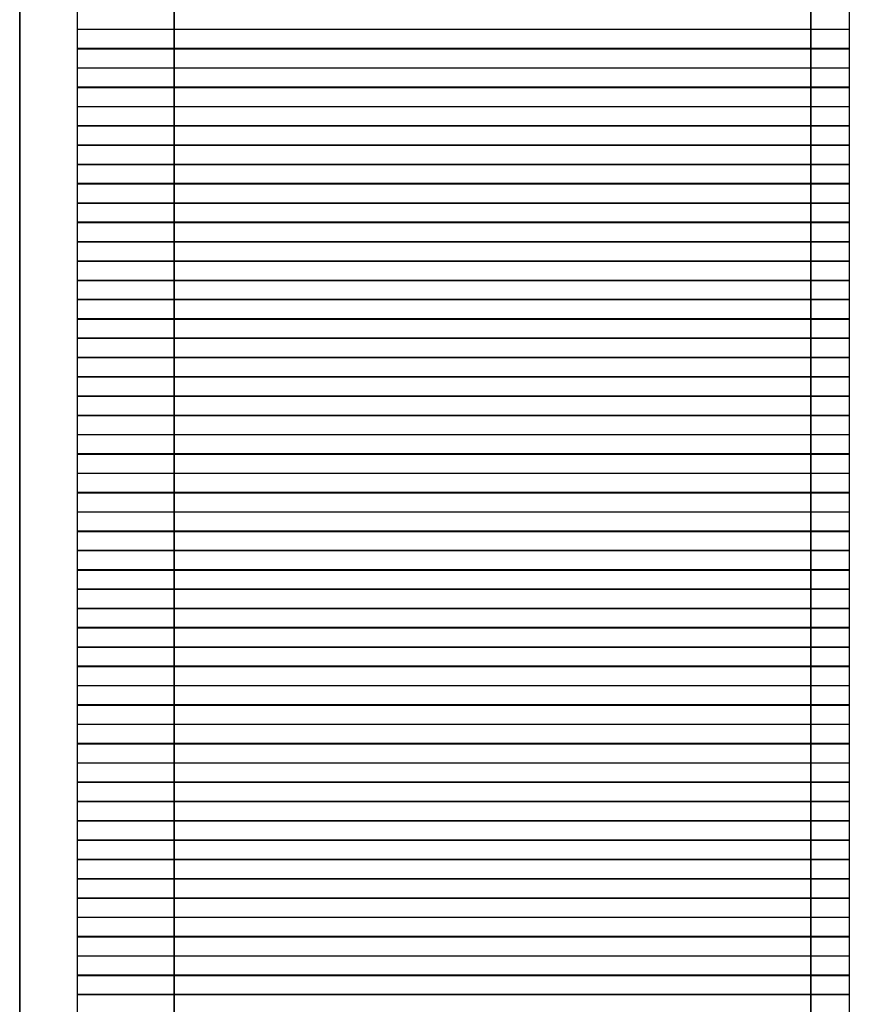
# Model space of a CAD drawing. Units: inches. Extents: x 27 to 55.1, y 5.3 to 25.
# Drawn here: x 51 to 51.2, y 9.7 to 10 of the extents above; entities that cross this region are included whole.
import ezdxf

# ---------------------------------------------------------------- set-up
doc = ezdxf.new("R2010")
doc.units = ezdxf.units.IN
doc.header["$MEASUREMENT"] = 0
doc.layers.add('Capa 1', color=7, linetype='Continuous')
picture_1 = doc.add_image_def('image5723.png', size_in_pixel=(40, 1))
picture_2 = doc.add_image_def('image5726.png', size_in_pixel=(40, 1))
picture_3 = doc.add_image_def('image5729.png', size_in_pixel=(40, 1))
picture_4 = doc.add_image_def('image5732.png', size_in_pixel=(40, 1))
picture_5 = doc.add_image_def('image5735.png', size_in_pixel=(40, 1))
picture_6 = doc.add_image_def('image5738.png', size_in_pixel=(40, 1))
picture_7 = doc.add_image_def('image5741.png', size_in_pixel=(40, 1))
picture_8 = doc.add_image_def('image5744.png', size_in_pixel=(40, 1))
picture_9 = doc.add_image_def('image5747.png', size_in_pixel=(40, 1))
picture_10 = doc.add_image_def('image5750.png', size_in_pixel=(40, 1))
picture_11 = doc.add_image_def('image5753.png', size_in_pixel=(40, 1))
picture_12 = doc.add_image_def('image5756.png', size_in_pixel=(40, 1))
picture_13 = doc.add_image_def('image5759.png', size_in_pixel=(40, 1))
picture_14 = doc.add_image_def('image5762.png', size_in_pixel=(40, 1))
picture_15 = doc.add_image_def('image5765.png', size_in_pixel=(40, 1))
picture_16 = doc.add_image_def('image5768.png', size_in_pixel=(40, 1))
picture_17 = doc.add_image_def('image5771.png', size_in_pixel=(40, 1))
picture_18 = doc.add_image_def('image5774.png', size_in_pixel=(40, 1))
picture_19 = doc.add_image_def('image5777.png', size_in_pixel=(40, 1))
picture_20 = doc.add_image_def('image5780.png', size_in_pixel=(40, 1))
picture_21 = doc.add_image_def('image5783.png', size_in_pixel=(40, 1))
picture_22 = doc.add_image_def('image5786.png', size_in_pixel=(40, 1))
picture_23 = doc.add_image_def('image5789.png', size_in_pixel=(40, 1))
picture_24 = doc.add_image_def('image5792.png', size_in_pixel=(40, 1))
picture_25 = doc.add_image_def('image5795.png', size_in_pixel=(40, 1))
picture_26 = doc.add_image_def('image5798.png', size_in_pixel=(40, 1))
picture_27 = doc.add_image_def('image5801.png', size_in_pixel=(40, 1))
picture_28 = doc.add_image_def('image5804.png', size_in_pixel=(40, 1))
picture_29 = doc.add_image_def('image5807.png', size_in_pixel=(40, 1))
picture_30 = doc.add_image_def('image5810.png', size_in_pixel=(40, 1))
picture_31 = doc.add_image_def('image5813.png', size_in_pixel=(40, 1))
picture_32 = doc.add_image_def('image5816.png', size_in_pixel=(40, 1))
picture_33 = doc.add_image_def('image5819.png', size_in_pixel=(40, 1))
picture_34 = doc.add_image_def('image5822.png', size_in_pixel=(40, 1))
picture_35 = doc.add_image_def('image5825.png', size_in_pixel=(40, 1))
picture_36 = doc.add_image_def('image5828.png', size_in_pixel=(40, 1))
picture_37 = doc.add_image_def('image5831.png', size_in_pixel=(40, 1))
picture_38 = doc.add_image_def('image5834.png', size_in_pixel=(40, 1))
picture_39 = doc.add_image_def('image5837.png', size_in_pixel=(40, 1))
picture_40 = doc.add_image_def('image5840.png', size_in_pixel=(40, 1))
picture_41 = doc.add_image_def('image5843.png', size_in_pixel=(40, 1))
picture_42 = doc.add_image_def('image5846.png', size_in_pixel=(40, 1))
picture_43 = doc.add_image_def('image5849.png', size_in_pixel=(40, 1))
picture_44 = doc.add_image_def('image5852.png', size_in_pixel=(40, 1))
picture_45 = doc.add_image_def('image5855.png', size_in_pixel=(40, 1))
picture_46 = doc.add_image_def('image5858.png', size_in_pixel=(40, 1))
picture_47 = doc.add_image_def('image5861.png', size_in_pixel=(40, 1))
picture_48 = doc.add_image_def('image5864.png', size_in_pixel=(40, 1))
picture_49 = doc.add_image_def('image5867.png', size_in_pixel=(40, 1))
picture_50 = doc.add_image_def('image5870.png', size_in_pixel=(40, 1))
picture_51 = doc.add_image_def('image5873.png', size_in_pixel=(40, 1))
picture_52 = doc.add_image_def('image5876.png', size_in_pixel=(40, 1))

# ---------------------------------------------------------------- blocks, each defined once
blk = doc.blocks.new('block 5730')
at = {"layer": 'Capa 1', "lineweight": 0}
blk.add_lwpolyline([(51.01797, 9.95961), (51.18733, 9.95961), (51.18733, 9.96381), (51.01797, 9.96381), (51.01797, 9.95961)], dxfattribs=at)
at = {"layer": 'Capa 1'}
image = blk.add_image(picture_1, insert=(51.01797, 9.95958), size_in_units=(0.16933, 0.00423), dxfattribs=at)
blk = doc.blocks.new('block 5733')
at = {"layer": 'Capa 1', "lineweight": 0}
blk.add_lwpolyline([(51.01797, 9.95533), (51.18733, 9.95533), (51.18733, 9.95961), (51.01797, 9.95961), (51.01797, 9.95533)], dxfattribs=at)
at = {"layer": 'Capa 1'}
image = blk.add_image(picture_2, insert=(51.01797, 9.95537), size_in_units=(0.16933, 0.00423), dxfattribs=at)
blk = doc.blocks.new('block 5736')
at = {"layer": 'Capa 1', "lineweight": 0}
blk.add_lwpolyline([(51.01797, 9.95113), (51.18733, 9.95113), (51.18733, 9.95533), (51.01797, 9.95533), (51.01797, 9.95113)], dxfattribs=at)
at = {"layer": 'Capa 1'}
image = blk.add_image(picture_3, insert=(51.01797, 9.9511), size_in_units=(0.16933, 0.00423), dxfattribs=at)
blk = doc.blocks.new('block 5739')
at = {"layer": 'Capa 1', "lineweight": 0}
blk.add_lwpolyline([(51.01797, 9.94686), (51.18733, 9.94686), (51.18733, 9.95113), (51.01797, 9.95113), (51.01797, 9.94686)], dxfattribs=at)
at = {"layer": 'Capa 1'}
image = blk.add_image(picture_4, insert=(51.01797, 9.9469), size_in_units=(0.16933, 0.00423), dxfattribs=at)
blk = doc.blocks.new('block 5742')
at = {"layer": 'Capa 1', "lineweight": 0}
blk.add_lwpolyline([(51.01797, 9.94266), (51.18733, 9.94266), (51.18733, 9.94686), (51.01797, 9.94686), (51.01797, 9.94266)], dxfattribs=at)
at = {"layer": 'Capa 1'}
image = blk.add_image(picture_5, insert=(51.01797, 9.94263), size_in_units=(0.16933, 0.00423), dxfattribs=at)
blk = doc.blocks.new('block 5745')
at = {"layer": 'Capa 1', "lineweight": 0}
blk.add_lwpolyline([(51.01797, 9.93845), (51.18733, 9.93845), (51.18733, 9.94266), (51.01797, 9.94266), (51.01797, 9.93845)], dxfattribs=at)
at = {"layer": 'Capa 1'}
image = blk.add_image(picture_6, insert=(51.01797, 9.93842), size_in_units=(0.16933, 0.00423), dxfattribs=at)
blk = doc.blocks.new('block 5748')
at = {"layer": 'Capa 1', "lineweight": 0}
blk.add_lwpolyline([(51.01797, 9.93418), (51.18733, 9.93418), (51.18733, 9.93845), (51.01797, 9.93845), (51.01797, 9.93418)], dxfattribs=at)
at = {"layer": 'Capa 1'}
image = blk.add_image(picture_7, insert=(51.01797, 9.93422), size_in_units=(0.16933, 0.00423), dxfattribs=at)
blk = doc.blocks.new('block 5751')
at = {"layer": 'Capa 1', "lineweight": 0}
blk.add_lwpolyline([(51.01797, 9.92998), (51.18733, 9.92998), (51.18733, 9.93418), (51.01797, 9.93418), (51.01797, 9.92998)], dxfattribs=at)
at = {"layer": 'Capa 1'}
image = blk.add_image(picture_8, insert=(51.01797, 9.92995), size_in_units=(0.16933, 0.00423), dxfattribs=at)
blk = doc.blocks.new('block 5754')
at = {"layer": 'Capa 1', "lineweight": 0}
blk.add_lwpolyline([(51.01797, 9.92571), (51.18733, 9.92571), (51.18733, 9.92998), (51.01797, 9.92998), (51.01797, 9.92571)], dxfattribs=at)
at = {"layer": 'Capa 1'}
image = blk.add_image(picture_9, insert=(51.01797, 9.92575), size_in_units=(0.16933, 0.00423), dxfattribs=at)
blk = doc.blocks.new('block 5757')
at = {"layer": 'Capa 1', "lineweight": 0}
blk.add_lwpolyline([(51.01797, 9.9215), (51.18733, 9.9215), (51.18733, 9.92571), (51.01797, 9.92571), (51.01797, 9.9215)], dxfattribs=at)
at = {"layer": 'Capa 1'}
image = blk.add_image(picture_10, insert=(51.01797, 9.92147), size_in_units=(0.16933, 0.00423), dxfattribs=at)
blk = doc.blocks.new('block 5760')
at = {"layer": 'Capa 1', "lineweight": 0}
blk.add_lwpolyline([(51.01797, 9.91723), (51.18733, 9.91723), (51.18733, 9.9215), (51.01797, 9.9215), (51.01797, 9.91723)], dxfattribs=at)
at = {"layer": 'Capa 1'}
image = blk.add_image(picture_11, insert=(51.01797, 9.91727), size_in_units=(0.16933, 0.00423), dxfattribs=at)
blk = doc.blocks.new('block 5763')
at = {"layer": 'Capa 1', "lineweight": 0}
blk.add_lwpolyline([(51.01797, 9.91303), (51.18733, 9.91303), (51.18733, 9.91723), (51.01797, 9.91723), (51.01797, 9.91303)], dxfattribs=at)
at = {"layer": 'Capa 1'}
image = blk.add_image(picture_12, insert=(51.01797, 9.913), size_in_units=(0.16933, 0.00423), dxfattribs=at)
blk = doc.blocks.new('block 5766')
at = {"layer": 'Capa 1', "lineweight": 0}
blk.add_lwpolyline([(51.01797, 9.90876), (51.18733, 9.90876), (51.18733, 9.91303), (51.01797, 9.91303), (51.01797, 9.90876)], dxfattribs=at)
at = {"layer": 'Capa 1'}
image = blk.add_image(picture_13, insert=(51.01797, 9.90879), size_in_units=(0.16933, 0.00423), dxfattribs=at)
blk = doc.blocks.new('block 5769')
at = {"layer": 'Capa 1', "lineweight": 0}
blk.add_lwpolyline([(51.01797, 9.90455), (51.18733, 9.90455), (51.18733, 9.90876), (51.01797, 9.90876), (51.01797, 9.90455)], dxfattribs=at)
at = {"layer": 'Capa 1'}
image = blk.add_image(picture_14, insert=(51.01797, 9.90452), size_in_units=(0.16933, 0.00423), dxfattribs=at)
blk = doc.blocks.new('block 5772')
at = {"layer": 'Capa 1', "lineweight": 0}
blk.add_lwpolyline([(51.01797, 9.90035), (51.18733, 9.90035), (51.18733, 9.90455), (51.01797, 9.90455), (51.01797, 9.90035)], dxfattribs=at)
at = {"layer": 'Capa 1'}
image = blk.add_image(picture_15, insert=(51.01797, 9.90032), size_in_units=(0.16933, 0.00423), dxfattribs=at)
blk = doc.blocks.new('block 5775')
at = {"layer": 'Capa 1', "lineweight": 0}
blk.add_lwpolyline([(51.01797, 9.89608), (51.18733, 9.89608), (51.18733, 9.90035), (51.01797, 9.90035), (51.01797, 9.89608)], dxfattribs=at)
at = {"layer": 'Capa 1'}
image = blk.add_image(picture_16, insert=(51.01797, 9.89612), size_in_units=(0.16933, 0.00423), dxfattribs=at)
blk = doc.blocks.new('block 5778')
at = {"layer": 'Capa 1', "lineweight": 0}
blk.add_lwpolyline([(51.01797, 9.89187), (51.18733, 9.89187), (51.18733, 9.89608), (51.01797, 9.89608), (51.01797, 9.89187)], dxfattribs=at)
at = {"layer": 'Capa 1'}
image = blk.add_image(picture_17, insert=(51.01797, 9.89184), size_in_units=(0.16933, 0.00423), dxfattribs=at)
blk = doc.blocks.new('block 5781')
at = {"layer": 'Capa 1', "lineweight": 0}
blk.add_lwpolyline([(51.01797, 9.8876), (51.18733, 9.8876), (51.18733, 9.89187), (51.01797, 9.89187), (51.01797, 9.8876)], dxfattribs=at)
at = {"layer": 'Capa 1'}
image = blk.add_image(picture_18, insert=(51.01797, 9.88764), size_in_units=(0.16933, 0.00423), dxfattribs=at)
blk = doc.blocks.new('block 5784')
at = {"layer": 'Capa 1', "lineweight": 0}
blk.add_lwpolyline([(51.01797, 9.8834), (51.18733, 9.8834), (51.18733, 9.8876), (51.01797, 9.8876), (51.01797, 9.8834)], dxfattribs=at)
at = {"layer": 'Capa 1'}
image = blk.add_image(picture_19, insert=(51.01797, 9.88337), size_in_units=(0.16933, 0.00423), dxfattribs=at)
blk = doc.blocks.new('block 5787')
at = {"layer": 'Capa 1', "lineweight": 0}
blk.add_lwpolyline([(51.01797, 9.87913), (51.18733, 9.87913), (51.18733, 9.8834), (51.01797, 9.8834), (51.01797, 9.87913)], dxfattribs=at)
at = {"layer": 'Capa 1'}
image = blk.add_image(picture_20, insert=(51.01797, 9.87917), size_in_units=(0.16933, 0.00423), dxfattribs=at)
blk = doc.blocks.new('block 5790')
at = {"layer": 'Capa 1', "lineweight": 0}
blk.add_lwpolyline([(51.01797, 9.87492), (51.18733, 9.87492), (51.18733, 9.87913), (51.01797, 9.87913), (51.01797, 9.87492)], dxfattribs=at)
at = {"layer": 'Capa 1'}
image = blk.add_image(picture_21, insert=(51.01797, 9.8749), size_in_units=(0.16933, 0.00423), dxfattribs=at)
blk = doc.blocks.new('block 5793')
at = {"layer": 'Capa 1', "lineweight": 0}
blk.add_lwpolyline([(51.01797, 9.87072), (51.18733, 9.87072), (51.18733, 9.87492), (51.01797, 9.87492), (51.01797, 9.87072)], dxfattribs=at)
at = {"layer": 'Capa 1'}
image = blk.add_image(picture_22, insert=(51.01797, 9.87069), size_in_units=(0.16933, 0.00423), dxfattribs=at)
blk = doc.blocks.new('block 5796')
at = {"layer": 'Capa 1', "lineweight": 0}
blk.add_lwpolyline([(51.01797, 9.86645), (51.18733, 9.86645), (51.18733, 9.87072), (51.01797, 9.87072), (51.01797, 9.86645)], dxfattribs=at)
at = {"layer": 'Capa 1'}
image = blk.add_image(picture_23, insert=(51.01797, 9.86649), size_in_units=(0.16933, 0.00423), dxfattribs=at)
blk = doc.blocks.new('block 5799')
at = {"layer": 'Capa 1', "lineweight": 0}
blk.add_lwpolyline([(51.01797, 9.86225), (51.18733, 9.86225), (51.18733, 9.86645), (51.01797, 9.86645), (51.01797, 9.86225)], dxfattribs=at)
at = {"layer": 'Capa 1'}
image = blk.add_image(picture_24, insert=(51.01797, 9.86222), size_in_units=(0.16933, 0.00423), dxfattribs=at)
blk = doc.blocks.new('block 5802')
at = {"layer": 'Capa 1', "lineweight": 0}
blk.add_lwpolyline([(51.01797, 9.85797), (51.18733, 9.85797), (51.18733, 9.86225), (51.01797, 9.86225), (51.01797, 9.85797)], dxfattribs=at)
at = {"layer": 'Capa 1'}
image = blk.add_image(picture_25, insert=(51.01797, 9.85801), size_in_units=(0.16933, 0.00423), dxfattribs=at)
blk = doc.blocks.new('block 5805')
at = {"layer": 'Capa 1', "lineweight": 0}
blk.add_lwpolyline([(51.01797, 9.85377), (51.18733, 9.85377), (51.18733, 9.85797), (51.01797, 9.85797), (51.01797, 9.85377)], dxfattribs=at)
at = {"layer": 'Capa 1'}
image = blk.add_image(picture_26, insert=(51.01797, 9.85374), size_in_units=(0.16933, 0.00423), dxfattribs=at)
blk = doc.blocks.new('block 5808')
at = {"layer": 'Capa 1', "lineweight": 0}
blk.add_lwpolyline([(51.01797, 9.8495), (51.18733, 9.8495), (51.18733, 9.85377), (51.01797, 9.85377), (51.01797, 9.8495)], dxfattribs=at)
at = {"layer": 'Capa 1'}
image = blk.add_image(picture_27, insert=(51.01797, 9.84954), size_in_units=(0.16933, 0.00423), dxfattribs=at)
blk = doc.blocks.new('block 5811')
at = {"layer": 'Capa 1', "lineweight": 0}
blk.add_lwpolyline([(51.01797, 9.8453), (51.18733, 9.8453), (51.18733, 9.8495), (51.01797, 9.8495), (51.01797, 9.8453)], dxfattribs=at)
at = {"layer": 'Capa 1'}
image = blk.add_image(picture_28, insert=(51.01797, 9.84527), size_in_units=(0.16933, 0.00423), dxfattribs=at)
blk = doc.blocks.new('block 5814')
at = {"layer": 'Capa 1', "lineweight": 0}
blk.add_lwpolyline([(51.01797, 9.84103), (51.18733, 9.84103), (51.18733, 9.8453), (51.01797, 9.8453), (51.01797, 9.84103)], dxfattribs=at)
at = {"layer": 'Capa 1'}
image = blk.add_image(picture_29, insert=(51.01797, 9.84106), size_in_units=(0.16933, 0.00423), dxfattribs=at)
blk = doc.blocks.new('block 5817')
at = {"layer": 'Capa 1', "lineweight": 0}
blk.add_lwpolyline([(51.01797, 9.83682), (51.18733, 9.83682), (51.18733, 9.84103), (51.01797, 9.84103), (51.01797, 9.83682)], dxfattribs=at)
at = {"layer": 'Capa 1'}
image = blk.add_image(picture_30, insert=(51.01797, 9.83679), size_in_units=(0.16933, 0.00423), dxfattribs=at)
blk = doc.blocks.new('block 5820')
at = {"layer": 'Capa 1', "lineweight": 0}
blk.add_lwpolyline([(51.01797, 9.83262), (51.18733, 9.83262), (51.18733, 9.83682), (51.01797, 9.83682), (51.01797, 9.83262)], dxfattribs=at)
at = {"layer": 'Capa 1'}
image = blk.add_image(picture_31, insert=(51.01797, 9.83259), size_in_units=(0.16933, 0.00423), dxfattribs=at)
blk = doc.blocks.new('block 5823')
at = {"layer": 'Capa 1', "lineweight": 0}
blk.add_lwpolyline([(51.01797, 9.82835), (51.18733, 9.82835), (51.18733, 9.83262), (51.01797, 9.83262), (51.01797, 9.82835)], dxfattribs=at)
at = {"layer": 'Capa 1'}
image = blk.add_image(picture_32, insert=(51.01797, 9.82839), size_in_units=(0.16933, 0.00423), dxfattribs=at)
blk = doc.blocks.new('block 5826')
at = {"layer": 'Capa 1', "lineweight": 0}
blk.add_lwpolyline([(51.01797, 9.82414), (51.18733, 9.82414), (51.18733, 9.82835), (51.01797, 9.82835), (51.01797, 9.82414)], dxfattribs=at)
at = {"layer": 'Capa 1'}
image = blk.add_image(picture_33, insert=(51.01797, 9.82411), size_in_units=(0.16933, 0.00423), dxfattribs=at)
blk = doc.blocks.new('block 5829')
at = {"layer": 'Capa 1', "lineweight": 0}
blk.add_lwpolyline([(51.01797, 9.81987), (51.18733, 9.81987), (51.18733, 9.82414), (51.01797, 9.82414), (51.01797, 9.81987)], dxfattribs=at)
at = {"layer": 'Capa 1'}
image = blk.add_image(picture_34, insert=(51.01797, 9.81991), size_in_units=(0.16933, 0.00423), dxfattribs=at)
blk = doc.blocks.new('block 5832')
at = {"layer": 'Capa 1', "lineweight": 0}
blk.add_lwpolyline([(51.01797, 9.81567), (51.18733, 9.81567), (51.18733, 9.81987), (51.01797, 9.81987), (51.01797, 9.81567)], dxfattribs=at)
at = {"layer": 'Capa 1'}
image = blk.add_image(picture_35, insert=(51.01797, 9.81564), size_in_units=(0.16933, 0.00423), dxfattribs=at)
blk = doc.blocks.new('block 5835')
at = {"layer": 'Capa 1', "lineweight": 0}
blk.add_lwpolyline([(51.01797, 9.8114), (51.18733, 9.8114), (51.18733, 9.81567), (51.01797, 9.81567), (51.01797, 9.8114)], dxfattribs=at)
at = {"layer": 'Capa 1'}
image = blk.add_image(picture_36, insert=(51.01797, 9.81144), size_in_units=(0.16933, 0.00423), dxfattribs=at)
blk = doc.blocks.new('block 5838')
at = {"layer": 'Capa 1', "lineweight": 0}
blk.add_lwpolyline([(51.01797, 9.80719), (51.18733, 9.80719), (51.18733, 9.8114), (51.01797, 9.8114), (51.01797, 9.80719)], dxfattribs=at)
at = {"layer": 'Capa 1'}
image = blk.add_image(picture_37, insert=(51.01797, 9.80716), size_in_units=(0.16933, 0.00423), dxfattribs=at)
blk = doc.blocks.new('block 5841')
at = {"layer": 'Capa 1', "lineweight": 0}
blk.add_lwpolyline([(51.01797, 9.80292), (51.18733, 9.80292), (51.18733, 9.80719), (51.01797, 9.80719), (51.01797, 9.80292)], dxfattribs=at)
at = {"layer": 'Capa 1'}
image = blk.add_image(picture_38, insert=(51.01797, 9.80296), size_in_units=(0.16933, 0.00423), dxfattribs=at)
blk = doc.blocks.new('block 5844')
at = {"layer": 'Capa 1', "lineweight": 0}
blk.add_lwpolyline([(51.01797, 9.79872), (51.18733, 9.79872), (51.18733, 9.80292), (51.01797, 9.80292), (51.01797, 9.79872)], dxfattribs=at)
at = {"layer": 'Capa 1'}
image = blk.add_image(picture_39, insert=(51.01797, 9.79869), size_in_units=(0.16933, 0.00423), dxfattribs=at)
blk = doc.blocks.new('block 5847')
at = {"layer": 'Capa 1', "lineweight": 0}
blk.add_lwpolyline([(51.01797, 9.79452), (51.18733, 9.79452), (51.18733, 9.79872), (51.01797, 9.79872), (51.01797, 9.79452)], dxfattribs=at)
at = {"layer": 'Capa 1'}
image = blk.add_image(picture_40, insert=(51.01797, 9.79449), size_in_units=(0.16933, 0.00423), dxfattribs=at)
blk = doc.blocks.new('block 5850')
at = {"layer": 'Capa 1', "lineweight": 0}
blk.add_lwpolyline([(51.01797, 9.79024), (51.18733, 9.79024), (51.18733, 9.79452), (51.01797, 9.79452), (51.01797, 9.79024)], dxfattribs=at)
at = {"layer": 'Capa 1'}
image = blk.add_image(picture_41, insert=(51.01797, 9.79028), size_in_units=(0.16933, 0.00423), dxfattribs=at)
blk = doc.blocks.new('block 5853')
at = {"layer": 'Capa 1', "lineweight": 0}
blk.add_lwpolyline([(51.01797, 9.78604), (51.18733, 9.78604), (51.18733, 9.79024), (51.01797, 9.79024), (51.01797, 9.78604)], dxfattribs=at)
at = {"layer": 'Capa 1'}
image = blk.add_image(picture_42, insert=(51.01797, 9.78601), size_in_units=(0.16933, 0.00423), dxfattribs=at)
blk = doc.blocks.new('block 5856')
at = {"layer": 'Capa 1', "lineweight": 0}
blk.add_lwpolyline([(51.01797, 9.78177), (51.18733, 9.78177), (51.18733, 9.78604), (51.01797, 9.78604), (51.01797, 9.78177)], dxfattribs=at)
at = {"layer": 'Capa 1'}
image = blk.add_image(picture_43, insert=(51.01797, 9.78181), size_in_units=(0.16933, 0.00423), dxfattribs=at)
blk = doc.blocks.new('block 5859')
at = {"layer": 'Capa 1', "lineweight": 0}
blk.add_lwpolyline([(51.01797, 9.77757), (51.18733, 9.77757), (51.18733, 9.78177), (51.01797, 9.78177), (51.01797, 9.77757)], dxfattribs=at)
at = {"layer": 'Capa 1'}
image = blk.add_image(picture_44, insert=(51.01797, 9.77754), size_in_units=(0.16933, 0.00423), dxfattribs=at)
blk = doc.blocks.new('block 5862')
at = {"layer": 'Capa 1', "lineweight": 0}
blk.add_lwpolyline([(51.01797, 9.77329), (51.18733, 9.77329), (51.18733, 9.77757), (51.01797, 9.77757), (51.01797, 9.77329)], dxfattribs=at)
at = {"layer": 'Capa 1'}
image = blk.add_image(picture_45, insert=(51.01797, 9.77333), size_in_units=(0.16933, 0.00423), dxfattribs=at)
blk = doc.blocks.new('block 5865')
at = {"layer": 'Capa 1', "lineweight": 0}
blk.add_lwpolyline([(51.01797, 9.76909), (51.18733, 9.76909), (51.18733, 9.77329), (51.01797, 9.77329), (51.01797, 9.76909)], dxfattribs=at)
at = {"layer": 'Capa 1'}
image = blk.add_image(picture_46, insert=(51.01797, 9.76906), size_in_units=(0.16933, 0.00423), dxfattribs=at)
blk = doc.blocks.new('block 5868')
at = {"layer": 'Capa 1', "lineweight": 0}
blk.add_lwpolyline([(51.01797, 9.76489), (51.18733, 9.76489), (51.18733, 9.76909), (51.01797, 9.76909), (51.01797, 9.76489)], dxfattribs=at)
at = {"layer": 'Capa 1'}
image = blk.add_image(picture_47, insert=(51.01797, 9.76486), size_in_units=(0.16933, 0.00423), dxfattribs=at)
blk = doc.blocks.new('block 5871')
at = {"layer": 'Capa 1', "lineweight": 0}
blk.add_lwpolyline([(51.01797, 9.76062), (51.18733, 9.76062), (51.18733, 9.76489), (51.01797, 9.76489), (51.01797, 9.76062)], dxfattribs=at)
at = {"layer": 'Capa 1'}
image = blk.add_image(picture_48, insert=(51.01797, 9.76066), size_in_units=(0.16933, 0.00423), dxfattribs=at)
blk = doc.blocks.new('block 5874')
at = {"layer": 'Capa 1', "lineweight": 0}
blk.add_lwpolyline([(51.01797, 9.75641), (51.18733, 9.75641), (51.18733, 9.76062), (51.01797, 9.76062), (51.01797, 9.75641)], dxfattribs=at)
at = {"layer": 'Capa 1'}
image = blk.add_image(picture_49, insert=(51.01797, 9.75638), size_in_units=(0.16933, 0.00423), dxfattribs=at)
blk = doc.blocks.new('block 5877')
at = {"layer": 'Capa 1', "lineweight": 0}
blk.add_lwpolyline([(51.01797, 9.75214), (51.18733, 9.75214), (51.18733, 9.75641), (51.01797, 9.75641), (51.01797, 9.75214)], dxfattribs=at)
at = {"layer": 'Capa 1'}
image = blk.add_image(picture_50, insert=(51.01797, 9.75218), size_in_units=(0.16933, 0.00423), dxfattribs=at)
blk = doc.blocks.new('block 5880')
at = {"layer": 'Capa 1', "lineweight": 0}
blk.add_lwpolyline([(51.01797, 9.74794), (51.18733, 9.74794), (51.18733, 9.75214), (51.01797, 9.75214), (51.01797, 9.74794)], dxfattribs=at)
at = {"layer": 'Capa 1'}
image = blk.add_image(picture_51, insert=(51.01797, 9.74791), size_in_units=(0.16933, 0.00423), dxfattribs=at)
blk = doc.blocks.new('block 5883')
at = {"layer": 'Capa 1', "lineweight": 0}
blk.add_lwpolyline([(51.01797, 9.74367), (51.18733, 9.74367), (51.18733, 9.74794), (51.01797, 9.74794), (51.01797, 9.74367)], dxfattribs=at)
at = {"layer": 'Capa 1'}
image = blk.add_image(picture_52, insert=(51.01797, 9.74371), size_in_units=(0.16933, 0.00423), dxfattribs=at)

msp = doc.modelspace()

# ---------------------------------------------------------------- linework, layer by layer
at = {"layer": 'Capa 1', "color": 7, "lineweight": 35}
for points in [[(51.17886, 7.00895), (51.17886, 11.4709)], [(51.03916, 6.92854), (51.03916, 11.39042)], [(51.00529, 11.34391), (51.00529, 8.19854)]]:
    msp.add_lwpolyline(points, dxfattribs=at)

# ---------------------------------------------------------------- block references
at = {"layer": 'Capa 1'}
for name in ['block 5730', 'block 5733', 'block 5736', 'block 5739', 'block 5742', 'block 5745', 'block 5748', 'block 5751', 'block 5754', 'block 5757', 'block 5760', 'block 5763', 'block 5766', 'block 5769', 'block 5772', 'block 5775', 'block 5778', 'block 5781', 'block 5784', 'block 5787', 'block 5790', 'block 5793', 'block 5796', 'block 5799', 'block 5802', 'block 5805', 'block 5808', 'block 5811', 'block 5814', 'block 5817', 'block 5820', 'block 5823', 'block 5826', 'block 5829', 'block 5832', 'block 5835', 'block 5838', 'block 5841', 'block 5844', 'block 5847', 'block 5850', 'block 5853', 'block 5856', 'block 5859', 'block 5862', 'block 5865', 'block 5868', 'block 5871', 'block 5874', 'block 5877', 'block 5880', 'block 5883']:
    msp.add_blockref(name, (0, 0), dxfattribs=at)

doc.saveas('drawing.dxf')
